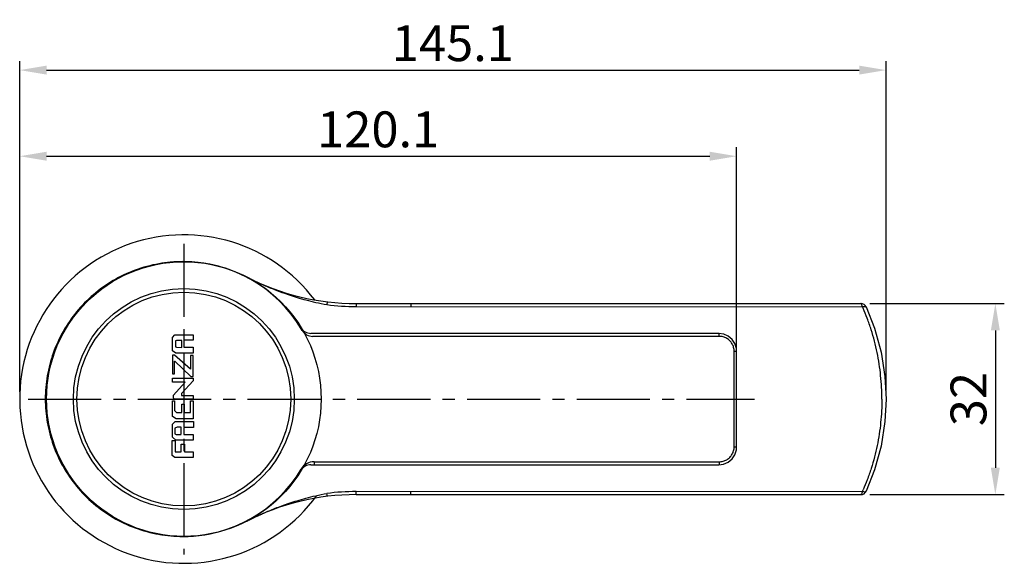
# Model space of a CAD drawing. Extents: x 1190 to 1532, y 1015 to 1614.
# Drawn here: x 1362 to 1527, y 1257 to 1348 of the extents above; entities that cross this region are included whole.
import ezdxf

# ---------------------------------------------------------------- set-up
doc = ezdxf.new("R2010")
doc.units = 0
doc.header["$LTSCALE"] = 0.64311
doc.linetypes.add('CENTER2', pattern=[28.575, 19.05, -3.175, 3.175, -3.175])
doc.layers.get('0').update_dxf_attribs({"linetype": 'CONTINUOUS'})
doc.layers.get('Defpoints').update_dxf_attribs({"linetype": 'CONTINUOUS'})
doc.layers.add('02___PRT_ALL_AXES', color=7, linetype='CONTINUOUS')
doc.layers.add('轮廓线', color=7, linetype='CONTINUOUS')
doc.styles.add('大字体', font='simplex.shx', dxfattribs={"width": 0.8, "height": 6})
doc.dimstyles.new('bigSTANDARD-SH', dxfattribs={"dimtxt": 6, "dimasz": 4.5, "dimexe": 1.5, "dimexo": 1.5, "dimgap": 1.5, "dimtad": 1, "dimdec": 1, "dimzin": 9, "dimdsep": 46, "dimtxsty": '大字体', "dimcen": 0.01, "dimclrd": 256, "dimclre": 256, "dimclrt": 256, "dimadec": 0, "dimazin": 2, "dimtp": 0.01, "dimtm": 0.01, "dimtfac": 1, "dimtdec": 1, "dimtmove": 0, "dimatfit": 3, "dimldrblk": 'DOTSMALL', "dimfxl": 1, "dimtolj": 1, "dimtzin": 4, "dimarcsym": 0})

# ---------------------------------------------------------------- blocks, each defined once
blk = doc.blocks.new('A$C54A46C77')
for p, q in [((0, 2.64), (0.31, 3.02)), ((0.31, 3.02), (2.45, 3.02)), ((2.45, 3.02), (2.45, 2.63)), ((2.48, 2.53), (2.91, 3.01)), ((2.91, 3.01), (4.78, 3.01)), ((4.78, 3.01), (5.15, 2.61)), ((5.57, 2.47), (5.9, 3)), ((5.9, 3), (8.12, 3)), ((8.12, 3), (8.12, 2.71)), ((8.39, 2.7), (8.52, 2.83)), ((8.52, 2.83), (8.95, 2.83)), ((8.95, 2.83), (10.83, 1.17)), ((10.83, 1.17), (10.83, 3.01)), ((10.83, 3.01), (11.37, 3.01)), ((11.37, 3.01), (11.37, 0.02)), ((14.7, 3), (12.02, 3)), ((12.02, 3), (12.02, 2.72)), ((14.7, 2.69), (14.7, 3)), ((14.99, 2.52), (15.31, 3)), ((15.31, 3), (17.24, 3)), ((17.24, 3), (17.63, 2.67)), ((0, 0.01), (0, 2.64)), ((2.45, 2.63), (0.81, 2.63)), ((0.81, 2.63), (0.81, 1.76)), ((0.81, 1.76), (1.91, 1.76)), ((1.91, 1.76), (1.91, 1.28)), ((2.48, 0.03), (2.48, 2.53)), ((3.39, 2.64), (3.31, 2.48)), ((3.31, 2.48), (3.31, 1.74)), ((3.34, 1.74), (4.38, 1.74)), ((4.21, 2.64), (3.39, 2.64)), ((4.38, 2.34), (4.21, 2.64)), ((4.38, 1.74), (4.38, 2.34)), ((5.15, 2.61), (5.15, 0)), ((5.57, 0.03), (5.57, 2.47)), ((6.73, 2.71), (6.46, 2.43)), ((6.46, 2.43), (6.46, 1.66)), ((6.46, 1.66), (7.66, 1.66)), ((8.12, 2.71), (6.73, 2.71)), ((7.66, 1.66), (7.66, 1.34)), ((8.39, 0.02), (8.39, 2.7)), ((9.19, 1.68), (8.91, 1.68)), ((8.91, 1.68), (8.91, 0.02)), ((11.01, 0.02), (9.19, 1.68)), ((13.81, 2.66), (11.62, 0.35)), ((12.02, 2.72), (13.81, 2.72)), ((12.69, 0.42), (14.7, 2.69)), ((13.81, 2.72), (13.81, 2.66)), ((14.99, 0.01), (14.99, 2.52)), ((15.83, 2.44), (15.79, 1.65)), ((15.79, 1.65), (16.82, 1.65)), ((15.91, 2.55), (15.83, 2.44)), ((16.74, 2.55), (15.91, 2.55)), ((16.82, 2.43), (16.74, 2.55)), ((16.82, 1.65), (16.82, 2.43)), ((17.63, 2.67), (17.63, 0.02)), ((0.84, 0.01), (0, 0.01)), ((1.91, 1.28), (0.84, 1.28)), ((0.84, 1.28), (0.84, 0.01)), ((0.84, 1.22), (0.84, 0.01)), ((3.32, 0.02), (2.48, 0.02)), ((4.3, 1.38), (3.32, 1.38)), ((3.32, 1.38), (3.32, 0.02)), ((4.3, 0), (4.3, 1.38)), ((5.15, 0), (4.3, 0)), ((8.14, 0.03), (5.57, 0.03)), ((7.66, 1.34), (6.46, 1.34)), ((6.46, 1.34), (6.46, 0.39)), ((6.46, 0.39), (8.14, 0.39)), ((8.14, 0.39), (8.14, 0.03)), ((8.91, 0.02), (8.39, 0.02)), ((11.37, 0.02), (11.01, 0.02)), ((11.62, 0.35), (11.62, 0.02)), ((11.62, 0.02), (14.66, 0.02)), ((14.66, 0.42), (12.69, 0.42)), ((14.66, 0.02), (14.66, 0.42)), ((15.82, 0.01), (14.99, 0.01)), ((16.83, 1.35), (15.82, 1.35)), ((15.82, 1.35), (15.82, 0.01)), ((16.83, 0.02), (16.83, 1.35)), ((17.63, 0.02), (16.83, 0.02))]:
    blk.add_line(p, q)
blk = doc.blocks.new('*D24')
at = {"lineweight": -2, "transparency": 16777216}
for p, q in [((1362.29, 1285.82), (1362.29, 1326.76)), ((1482.37, 1286.1), (1482.37, 1326.76)), ((1366.79, 1325.26), (1477.87, 1325.26))]:
    blk.add_line(p, q, dxfattribs=at)
at = {"transparency": 16777216}
for points in [[(1366.79, 1326.01), (1366.79, 1324.51), (1362.29, 1325.26)], [(1477.87, 1326.01), (1477.87, 1324.51), (1482.37, 1325.26)]]:
    blk.add_solid(points, dxfattribs=at)
at = {"layer": 'Defpoints', "color": 0, "transparency": 16777216}
for p in [(1482.37, 1325.26), (1362.29, 1284.32), (1482.37, 1284.6)]:
    blk.add_point(p, dxfattribs=at)
at = {"transparency": 16777216, "insert": (1422.33, 1329.76), "char_height": 6, "attachment_point": 5, "style": '大字体'}
blk.add_mtext('\\A1;120.1', dxfattribs=at)
blk = doc.blocks.new('_DotSmall')
at = {"color": 0, "linetype": 'ByBlock', "const_width": 0.5}
blk.add_lwpolyline([(-0.0625, 0, 1), (0.0625, 0, 1)], format="xyb", close=True, dxfattribs=at)
blk = doc.blocks.new('*D25')
at = {"lineweight": -2, "transparency": 16777216}
for p, q in [((1362.29, 1285.82), (1362.29, 1341.18)), ((1507.39, 1286.1), (1507.39, 1341.18)), ((1366.79, 1339.68), (1502.89, 1339.68))]:
    blk.add_line(p, q, dxfattribs=at)
at = {"transparency": 16777216}
for points in [[(1366.79, 1340.43), (1366.79, 1338.93), (1362.29, 1339.68)], [(1502.89, 1340.43), (1502.89, 1338.93), (1507.39, 1339.68)]]:
    blk.add_solid(points, dxfattribs=at)
at = {"layer": 'Defpoints', "color": 0, "transparency": 16777216}
for p in [(1507.39, 1339.68), (1362.29, 1284.32), (1507.39, 1284.6)]:
    blk.add_point(p, dxfattribs=at)
at = {"transparency": 16777216, "insert": (1434.84, 1344.18), "char_height": 6, "attachment_point": 5, "style": '大字体'}
blk.add_mtext('\\A1;145.1', dxfattribs=at)
blk = doc.blocks.new('*D26')
at = {"lineweight": -2, "transparency": 16777216}
for p, q in [((1504.67, 1300.6), (1527.2, 1300.6)), ((1525.7, 1296.1), (1525.7, 1273.1)), ((1504.67, 1268.6), (1527.2, 1268.6))]:
    blk.add_line(p, q, dxfattribs=at)
at = {"transparency": 16777216}
for points in [[(1524.95, 1296.1), (1526.45, 1296.1), (1525.7, 1300.6)], [(1524.95, 1273.1), (1526.45, 1273.1), (1525.7, 1268.6)]]:
    blk.add_solid(points, dxfattribs=at)
at = {"layer": 'Defpoints', "color": 0, "transparency": 16777216}
for p in [(1503.17, 1300.6), (1503.17, 1268.6), (1525.7, 1268.6)]:
    blk.add_point(p, dxfattribs=at)
at = {"transparency": 16777216, "insert": (1521.2, 1284.6), "char_height": 6, "attachment_point": 5, "rotation": 90, "style": '大字体'}
blk.add_mtext('\\A1;32', dxfattribs=at)

msp = doc.modelspace()

# ---------------------------------------------------------------- linework, layer by layer
at = {"linetype": 'CENTER2'}
for p, q in [((1389.78, 1310.6), (1389.78, 1258.6)), ((1363.7, 1284.6), (1485.37, 1284.6))]:
    msp.add_line(p, q, dxfattribs=at)
at = {"color": 7, "linetype": 'Continuous'}
for p, q in [((1479.4, 1295.6), (1411.06, 1295.6)), ((1479.47, 1295.1), (1411.35, 1295.1)), ((1482.37, 1292.6), (1482.33, 1293.09)), ((1481.95, 1292.6), (1482.37, 1292.6)), ((1481.95, 1276.6), (1481.95, 1292.6)), ((1482.37, 1276.6), (1482.37, 1292.6)), ((1481.95, 1276.6), (1482.37, 1276.6)), ((1411.06, 1273.6), (1479.4, 1273.6)), ((1411.6, 1274.1), (1479.47, 1274.1)), ((1418.63, 1269.1), (1503.43, 1269.16)), ((1418.65, 1268.6), (1503.17, 1268.6)), ((1504.08, 1269.19), (1504.08, 1269.19))]:
    msp.add_line(p, q, dxfattribs=at)
for points in [[(1482.33, 1293.09), (1482.08, 1293.9), (1481.62, 1294.6), (1480.97, 1295.15), (1480.2, 1295.49), (1479.4, 1295.6)], [(1507.39, 1284.6), (1507.2, 1280.83), (1506.56, 1276.73), (1505.47, 1272.73), (1504.08, 1269.19)], [(1479.4, 1273.6), (1480.19, 1273.71), (1480.96, 1274.05), (1481.6, 1274.59), (1482.07, 1275.29), (1482.33, 1276.09), (1482.37, 1276.6)]]:
    msp.add_lwpolyline(points, dxfattribs=at)
msp.add_arc((1389.78, 1284.6), 27.5, 37.1493, 324.047)
for centre, radius, start, end in [((1389.62, 1284.55), 23.06, 30.7331, 90.0229), ((1411.59, 1271.6), 2.51, 89.983, 149.264), ((1389.62, 1284.66), 23.06, 269.9771, 329.2669), ((1418.65, 1228.6), 40, 89.9999, 117.2661), ((1418.65, 1229.43), 39.68, 90.0352, 97.1437), ((1503.17, 1269.6), 0.999, 270, 335.3952)]:
    msp.add_arc(centre, radius, start, end, dxfattribs=at)
for points, start_tangent, end_tangent in [([(1389.61, 1307.6), (1385.57, 1307.25), (1381.63, 1306.18), (1377.95, 1304.44), (1374.64, 1302.08), (1371.81, 1299.21), (1369.55, 1295.91), (1367.9, 1292.31), (1366.9, 1288.5), (1366.57, 1284.6), (1366.9, 1280.7), (1367.9, 1276.9), (1369.55, 1273.29), (1371.81, 1270), (1374.64, 1267.12), (1377.95, 1264.77), (1381.63, 1263.03), (1385.57, 1261.96), (1389.61, 1261.6)], (-1, -0.000073), (1, -0.000082)), ([(1479.47, 1295.1), (1479.46, 1295.35), (1479.43, 1295.54), (1479.4, 1295.6)], (0, 1), (-1, 0.000261)), ([(1481.95, 1292.6), (1481.86, 1293.25), (1481.62, 1293.85), (1481.22, 1294.37), (1480.71, 1294.77), (1480.1, 1295.02), (1479.47, 1295.1)], (0.00001, 1), (-1, 0.00032)), ([(1479.47, 1274.1), (1480.1, 1274.19), (1480.71, 1274.44), (1481.22, 1274.84), (1481.62, 1275.36), (1481.86, 1275.96), (1481.95, 1276.6)], (1, 0.00032), (-0.00001, 1)), ([(1411.6, 1274.1), (1411.6, 1273.85), (1411.62, 1273.67), (1411.64, 1273.6)], (0, -1), (1, 0)), ([(1479.47, 1274.1), (1479.46, 1273.85), (1479.43, 1273.67), (1479.4, 1273.6)], (0, -1), (-1, -0.000273)), ([(1400.32, 1264.16), (1400.94, 1264.47), (1401.61, 1264.8), (1402.36, 1265.15), (1403.18, 1265.52), (1404.08, 1265.91), (1405.08, 1266.32), (1406.18, 1266.73), (1407.4, 1267.16), (1408.74, 1267.59), (1410.23, 1268.01), (1411.87, 1268.42), (1413.72, 1268.8)], (0.888888, 0.458125), (0.983837, 0.179069)), ([(1413.86, 1268.32), (1413.82, 1268.37), (1413.77, 1268.54), (1413.72, 1268.8)], (-0.992797, -0.119809), (-0.175044, 0.984561)), ([(1418.65, 1268.6), (1418.64, 1268.66), (1418.63, 1268.84), (1418.63, 1269.1)], (-1, 0), (-0.013926, 0.999903)), ([(1427.8, 1268.6), (1427.8, 1268.66), (1427.79, 1268.84), (1427.78, 1269.11)], (-1, 0.000037), (-0.013697, 0.999906)), ([(1503.43, 1269.16), (1503.36, 1268.86), (1503.27, 1268.67), (1503.17, 1268.6)], (-0.144464, -0.98951), (-1, 0)), ([(1503.43, 1269.16), (1503.76, 1269.09), (1504, 1269.12), (1504.07, 1269.19)], (0.951903, -0.306398), (0.508102, 0.861297))]:
    msp.add_spline(points, degree=3, dxfattribs=dict(at, start_tangent=start_tangent, end_tangent=end_tangent))
at = {"layer": '02___PRT_ALL_AXES', "color": 7, "linetype": 'Continuous'}
for p, q in [((1418.63, 1300.1), (1503.43, 1300.05)), ((1418.65, 1300.6), (1503.17, 1300.6)), ((1504.08, 1300.02), (1504.08, 1300.02))]:
    msp.add_line(p, q, dxfattribs=at)
msp.add_lwpolyline([(1504.08, 1300.02), (1505.47, 1296.47), (1506.56, 1292.48), (1507.2, 1288.38), (1507.39, 1284.6)], dxfattribs=at)
for radius in [23, 18.5, 17.9]:
    msp.add_circle((1389.78, 1284.6), radius, dxfattribs=at)
for centre, radius, start, end in [((1418.65, 1340.6), 40, 242.7339, 270.0001), ((1418.65, 1339.78), 39.68, 262.8563, 269.9648), ((1503.17, 1299.6), 0.999, 24.6048, 90), ((1471.31, 1285.59), 35.23, 23.7916, 24.2437), ((1471.31, 1283.62), 35.23, 335.7563, 336.2084)]:
    msp.add_arc(centre, radius, start, end, dxfattribs=at)
for points, start_tangent, end_tangent in [([(1400.32, 1305.05), (1400.94, 1304.74), (1401.61, 1304.4), (1402.36, 1304.05), (1403.18, 1303.68), (1404.08, 1303.3), (1405.08, 1302.89), (1406.18, 1302.47), (1407.4, 1302.05), (1408.74, 1301.62), (1410.23, 1301.19), (1411.87, 1300.79), (1413.72, 1300.41)], (0.888888, -0.458125), (0.983837, -0.179069)), ([(1413.86, 1300.89), (1413.82, 1300.84), (1413.77, 1300.67), (1413.72, 1300.41)], (-0.992797, 0.119809), (-0.175044, -0.984561)), ([(1418.65, 1300.6), (1418.64, 1300.54), (1418.63, 1300.37), (1418.63, 1300.1)], (-1, 0), (-0.013926, -0.999903)), ([(1427.8, 1300.6), (1427.8, 1300.54), (1427.79, 1300.37), (1427.78, 1300.1)], (-1, -0.000037), (-0.013697, -0.999906)), ([(1503.43, 1300.05), (1503.36, 1300.34), (1503.27, 1300.54), (1503.17, 1300.6)], (-0.144464, 0.98951), (-1, 0)), ([(1503.43, 1300.05), (1503.76, 1300.11), (1504, 1300.09), (1504.07, 1300.02)], (0.951903, 0.306398), (0.508102, -0.861297)), ([(1506.69, 1284.6), (1506.64, 1286.57), (1506.49, 1288.53), (1506.25, 1290.47), (1505.9, 1292.39), (1505.45, 1294.3), (1504.9, 1296.21), (1504.23, 1298.13), (1503.54, 1299.8)], (0, 1), (-0.403413, 0.915018)), ([(1506.69, 1284.6), (1506.64, 1282.63), (1506.49, 1280.68), (1506.25, 1278.74), (1505.9, 1276.82), (1505.45, 1274.91), (1504.9, 1273), (1504.23, 1271.08), (1503.54, 1269.41)], (0, -1), (-0.403413, -0.915018))]:
    msp.add_spline(points, degree=3, dxfattribs=dict(at, start_tangent=start_tangent, end_tangent=end_tangent))
at = {"layer": '轮廓线'}
for centre, radius, start, end in [((1389.7, 1284.6), 23, 30, 330.3584), ((1411.06, 1297.6), 2, 211.3323, 270), ((1411.35, 1297.1), 2, 210, 270), ((1411.06, 1271.6), 2, 90, 148.6677)]:
    msp.add_arc(centre, radius, start, end, dxfattribs=at)

# ---------------------------------------------------------------- block references
at = {"xscale": 1.166700000000219, "yscale": 1.166700000000219, "zscale": 1.166700000000219, "rotation": 90}
msp.add_blockref('A$C54A46C77', (1391.37, 1274.81), dxfattribs=at)

# ---------------------------------------------------------------- dimensions: what is measured, and where the dimension line sits
for base, p2, picture, middle in [((1507.39, 1339.68), (1507.39, 1284.6), '*D25', (1434.84, 1344.18)), ((1482.37, 1325.26), (1482.37, 1284.6), '*D24', (1422.33, 1329.76))]:
    dim = msp.add_linear_dim(base=base, p1=(1362.29, 1284.32), p2=p2, dimstyle='bigSTANDARD-SH')
    dim.commit()
    dim.dimension.update_dxf_attribs({"geometry": picture, "text_midpoint": middle})
dim = msp.add_linear_dim(base=(1525.7, 1268.6), p1=(1503.17, 1300.6), p2=(1503.17, 1268.6), angle=90, dimstyle='bigSTANDARD-SH')
dim.commit()
dim.dimension.update_dxf_attribs({"geometry": '*D26', "text_midpoint": (1521.2, 1284.6)})

doc.saveas('drawing.dxf')
